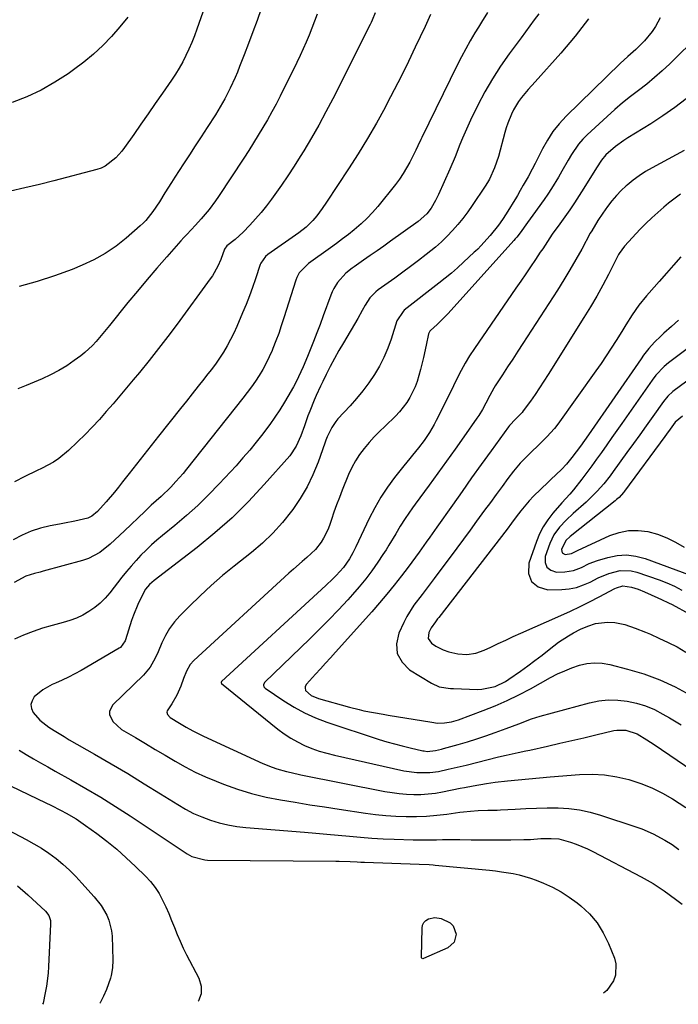
# Model space of a CAD drawing. Units: inches. Extents: x 1846801 to 1852104, y 410597 to 415960.
# Drawn here: x 1847251 to 1847491, y 410605 to 410964 of the extents above; entities that cross this region are included whole.
import ezdxf

# ---------------------------------------------------------------- set-up
doc = ezdxf.new("R2010")
doc.units = ezdxf.units.IN
doc.header["$MEASUREMENT"] = 0
doc.layers.add('7', color=7, linetype='Continuous')
doc.layers.add('8', color=7, linetype='Continuous')

msp = doc.modelspace()

# ---------------------------------------------------------------- linework, layer by layer
at = {"layer": '7', "color": 18}
for points in [[(1847323.08, 410983.11, 1888), (1847315.28, 410960.95, 1888), (1847314.38, 410958.51, 1888), (1847313.42, 410956.09, 1888), (1847312.39, 410953.7, 1888), (1847311.31, 410951.33, 1888), (1847310.13, 410949.02, 1888), (1847308.88, 410946.74, 1888), (1847307.52, 410944.53, 1888), (1847306.08, 410942.36, 1888), (1847302.73, 410937.55, 1888), (1847300.11, 410933.79, 1888), (1847297.49, 410930.03, 1888), (1847294.86, 410926.28, 1888), (1847292.24, 410922.53, 1888), (1847288.91, 410917.78, 1888), (1847287.9, 410916.44, 1888), (1847285.68, 410913.94, 1888), (1847281.77, 410910.9, 1888), (1847280.28, 410910.22, 1888), (1847278.71, 410909.69, 1888), (1847263.05, 410905.54, 1888), (1847257.77, 410904.21, 1888), (1847252.49, 410902.95, 1888), (1847247.17, 410901.8, 1888)], [(1847338.83, 410968.32, 1886), (1847337.3, 410964.12, 1886), (1847335.76, 410959.92, 1886), (1847334.18, 410955.74, 1886), (1847332.57, 410951.57, 1886), (1847330.9, 410947.27, 1886), (1847330.09, 410945.27, 1886), (1847329.25, 410943.27, 1886), (1847327.43, 410939.34, 1886), (1847325.51, 410935.46, 1886), (1847323.84, 410932.56, 1886), (1847322.07, 410929.71, 1886), (1847319.01, 410924.98, 1886), (1847316.87, 410921.68, 1886), (1847314.72, 410918.37, 1886), (1847312.57, 410915.07, 1886), (1847310.42, 410911.78, 1886), (1847307.22, 410906.87, 1886), (1847306, 410904.99, 1886), (1847303.62, 410901.2, 1886), (1847301.58, 410897.86, 1886), (1847299.25, 410894.36, 1886), (1847296.6, 410891.1, 1886), (1847295.61, 410890.11, 1886), (1847294.59, 410889.15, 1886), (1847289.49, 410884.65, 1886), (1847285.75, 410881.68, 1886), (1847281.85, 410878.99, 1886), (1847277.69, 410876.71, 1886), (1847273.37, 410874.7, 1886), (1847269.68, 410873.22, 1886), (1847263.32, 410870.86, 1886), (1847256.89, 410868.75, 1886), (1847250.36, 410866.99, 1886)], [(1847421.4, 410967.08, 1878), (1847419.24, 410963.49, 1878), (1847418.15, 410961.7, 1878), (1847416.84, 410959.57, 1878), (1847415.13, 410956.69, 1878), (1847413.48, 410953.79, 1878), (1847411.91, 410950.84, 1878), (1847410.39, 410947.85, 1878), (1847397.42, 410921.43, 1878), (1847397.05, 410920.66, 1878), (1847396, 410918.33, 1878), (1847395.3, 410916.77, 1878), (1847393.1, 410912.4, 1878), (1847390.66, 410908.18, 1878), (1847389.27, 410906.18, 1878), (1847387.8, 410904.24, 1878), (1847381.35, 410896.21, 1878), (1847379.45, 410893.99, 1878), (1847377.45, 410891.86, 1878), (1847375.33, 410889.85, 1878), (1847372.76, 410887.65, 1878), (1847370.65, 410885.97, 1878), (1847368.51, 410884.31, 1878), (1847366.34, 410882.71, 1878), (1847364.15, 410881.13, 1878), (1847356.03, 410875.4, 1878), (1847352.66, 410871.92, 1878), (1847351.77, 410870.21, 1878), (1847351.42, 410869.3, 1878), (1847347.06, 410855.46, 1878), (1847346.14, 410852.64, 1878), (1847345.17, 410849.85, 1878), (1847344.13, 410847.07, 1878), (1847343.05, 410844.31, 1878), (1847342.75, 410843.57, 1878), (1847341.73, 410841.23, 1878), (1847340.62, 410838.93, 1878), (1847339.39, 410836.69, 1878), (1847338.07, 410834.5, 1878), (1847336.66, 410832.36, 1878), (1847335.21, 410830.26, 1878), (1847333.69, 410828.2, 1878), (1847332.12, 410826.17, 1878), (1847311.51, 410800.27, 1878), (1847310.24, 410798.72, 1878), (1847307.63, 410795.69, 1878), (1847305.77, 410793.66, 1878), (1847302.29, 410790.26, 1878), (1847298.63, 410787.06, 1878), (1847297.44, 410785.96, 1878), (1847296.26, 410784.84, 1878), (1847288.86, 410777.71, 1878), (1847285.35, 410774.43, 1878), (1847283.56, 410772.82, 1878), (1847279.86, 410769.82, 1878), (1847275.72, 410767.62, 1878), (1847273.48, 410766.84, 1878), (1847259.17, 410762.95, 1878), (1847258.1, 410762.67, 1878), (1847255.95, 410762.11, 1878), (1847252.78, 410761.16, 1878), (1847248.6, 410758.81, 1878)], [(1847440.15, 410966.55, 1876), (1847438.54, 410964.34, 1876), (1847436.94, 410962.13, 1876), (1847435.32, 410959.92, 1876), (1847433.7, 410957.73, 1876), (1847429.41, 410951.94, 1876), (1847426.26, 410947.44, 1876), (1847423.27, 410942.84, 1876), (1847420.54, 410938.09, 1876), (1847417.97, 410933.23, 1876), (1847415.26, 410927.74, 1876), (1847414.21, 410925.54, 1876), (1847412.27, 410921.08, 1876), (1847411.37, 410918.81, 1876), (1847409.59, 410914.27, 1876), (1847407.67, 410909.79, 1876), (1847403.55, 410900.53, 1876), (1847402.47, 410898.33, 1876), (1847400.86, 410895.59, 1876), (1847399.33, 410893.54, 1876), (1847396.14, 410890.69, 1876), (1847386.06, 410883.5, 1876), (1847383.6, 410881.75, 1876), (1847381.12, 410880, 1876), (1847378.65, 410878.26, 1876), (1847376.16, 410876.53, 1876), (1847372.76, 410874.18, 1876), (1847371.98, 410873.62, 1876), (1847369.69, 410871.88, 1876), (1847366.66, 410868.48, 1876), (1847365.28, 410866.2, 1876), (1847364.71, 410865, 1876), (1847364.2, 410863.76, 1876), (1847361.44, 410856.22, 1876), (1847360.27, 410853.1, 1876), (1847359.09, 410849.99, 1876), (1847357.88, 410846.89, 1876), (1847356.66, 410843.8, 1876), (1847355.7, 410841.41, 1876), (1847354.11, 410837.64, 1876), (1847353.28, 410835.78, 1876), (1847351.52, 410832.09, 1876), (1847350.59, 410830.28, 1876), (1847348.56, 410826.73, 1876), (1847347.32, 410824.69, 1876), (1847345.6, 410821.95, 1876), (1847343.82, 410819.25, 1876), (1847341.95, 410816.61, 1876), (1847340.03, 410814, 1876), (1847339.36, 410813.12, 1876), (1847337.01, 410810.14, 1876), (1847334.61, 410807.2, 1876), (1847332.13, 410804.33, 1876), (1847329.59, 410801.51, 1876), (1847323.45, 410794.88, 1876), (1847319.58, 410790.88, 1876), (1847315.6, 410786.99, 1876), (1847311.46, 410783.28, 1876), (1847307.21, 410779.69, 1876), (1847302.68, 410776.03, 1876), (1847300.65, 410774.31, 1876), (1847298.66, 410772.55, 1876), (1847296.74, 410770.71, 1876), (1847294.86, 410768.82, 1876), (1847293.06, 410766.86, 1876), (1847291.29, 410764.87, 1876), (1847289.58, 410762.83, 1876), (1847287.91, 410760.76, 1876), (1847283.49, 410755.11, 1876), (1847281.79, 410753.16, 1876), (1847279.98, 410751.34, 1876), (1847277.98, 410749.73, 1876), (1847275.87, 410748.25, 1876), (1847273.61, 410746.98, 1876), (1847271.29, 410745.86, 1876), (1847268.88, 410744.96, 1876), (1847266.41, 410744.2, 1876), (1847262.47, 410743.19, 1876), (1847258.92, 410742.17, 1876), (1847255.43, 410741.01, 1876), (1847252.01, 410739.65, 1876), (1847248.64, 410738.16, 1876)], [(1847380.44, 410966.85, 1882), (1847379.36, 410964.28, 1882), (1847378.96, 410963.44, 1882), (1847378.55, 410962.6, 1882), (1847364.93, 410935.53, 1882), (1847362.42, 410930.71, 1882), (1847359.84, 410925.94, 1882), (1847357.15, 410921.23, 1882), (1847354.37, 410916.57, 1882), (1847353.04, 410914.4, 1882), (1847350.83, 410910.88, 1882), (1847348.56, 410907.4, 1882), (1847346.22, 410903.96, 1882), (1847343.82, 410900.56, 1882), (1847342.59, 410898.85, 1882), (1847340.72, 410896.38, 1882), (1847338.78, 410893.96, 1882), (1847336.74, 410891.63, 1882), (1847334.63, 410889.36, 1882), (1847332.17, 410886.82, 1882), (1847329.22, 410884.11, 1882), (1847326.21, 410881.76, 1882), (1847325.43, 410880.65, 1882), (1847324.09, 410876.85, 1882), (1847322.97, 410874.37, 1882), (1847320.95, 410870.84, 1882), (1847320.18, 410869.72, 1882), (1847308.07, 410853.16, 1882), (1847304.73, 410848.69, 1882), (1847301.33, 410844.27, 1882), (1847297.85, 410839.91, 1882), (1847294.31, 410835.6, 1882), (1847292.04, 410832.88, 1882), (1847289.59, 410829.97, 1882), (1847287.13, 410827.06, 1882), (1847284.66, 410824.15, 1882), (1847282.19, 410821.26, 1882), (1847279.67, 410818.4, 1882), (1847277.09, 410815.6, 1882), (1847274.43, 410812.88, 1882), (1847271.72, 410810.21, 1882), (1847268.4, 410807.06, 1882), (1847264.82, 410804.1, 1882), (1847262.87, 410802.85, 1882), (1847258.76, 410800.64, 1882), (1847256.67, 410799.59, 1882), (1847252.47, 410797.52, 1882), (1847248.67, 410795.67, 1882)], [(1847359.21, 410966.37, 1884), (1847358.26, 410963.82, 1884), (1847357.28, 410961.29, 1884), (1847356.28, 410958.76, 1884), (1847355.23, 410956.24, 1884), (1847354.15, 410953.75, 1884), (1847353.01, 410951.28, 1884), (1847351.83, 410948.83, 1884), (1847345.71, 410936.51, 1884), (1847344.22, 410933.59, 1884), (1847342.69, 410930.7, 1884), (1847341.08, 410927.83, 1884), (1847339.44, 410925, 1884), (1847337.74, 410922.19, 1884), (1847336.02, 410919.4, 1884), (1847334.26, 410916.63, 1884), (1847332.47, 410913.88, 1884), (1847323.22, 410899.86, 1884), (1847322.1, 410898.22, 1884), (1847319.72, 410895.04, 1884), (1847316.89, 410891.67, 1884), (1847314.8, 410889.36, 1884), (1847311.58, 410885.96, 1884), (1847310.52, 410884.82, 1884), (1847309.48, 410883.66, 1884), (1847304.26, 410877.8, 1884), (1847300.65, 410873.68, 1884), (1847297.08, 410869.52, 1884), (1847293.57, 410865.31, 1884), (1847290.1, 410861.07, 1884), (1847283.41, 410852.73, 1884), (1847282.2, 410851.24, 1884), (1847280.97, 410849.76, 1884), (1847278.49, 410846.84, 1884), (1847277.19, 410845.43, 1884), (1847274.39, 410842.84, 1884), (1847272.89, 410841.65, 1884), (1847270.52, 410839.9, 1884), (1847267.74, 410837.99, 1884), (1847264.87, 410836.23, 1884), (1847261.88, 410834.68, 1884), (1847258.81, 410833.28, 1884), (1847252.9, 410830.83, 1884), (1847249.87, 410829.54, 1884)], [(1847458.36, 410964.75, 1874), (1847453.47, 410958.34, 1874), (1847448.25, 410952.16, 1874), (1847438.81, 410941.74, 1874), (1847436.34, 410938.95, 1874), (1847433.85, 410935.94, 1874), (1847432.79, 410934.52, 1874), (1847430.96, 410931.52, 1874), (1847430.18, 410929.93, 1874), (1847428.88, 410926.64, 1874), (1847428.33, 410924.96, 1874), (1847427.83, 410923.26, 1874), (1847425.48, 410914.5, 1874), (1847424.07, 410910.25, 1874), (1847422.17, 410906.2, 1874), (1847421.42, 410904.92, 1874), (1847420.63, 410903.66, 1874), (1847415.88, 410896.58, 1874), (1847414.21, 410894.19, 1874), (1847412.46, 410891.85, 1874), (1847410.62, 410889.6, 1874), (1847408.71, 410887.39, 1874), (1847406.7, 410885.29, 1874), (1847404.62, 410883.25, 1874), (1847402.44, 410881.33, 1874), (1847399.11, 410878.65, 1874), (1847396.25, 410876.47, 1874), (1847393.38, 410874.3, 1874), (1847390.48, 410872.17, 1874), (1847387.57, 410870.05, 1874), (1847381.49, 410865.69, 1874), (1847380.66, 410865.04, 1874), (1847378.46, 410862.81, 1874), (1847376.72, 410860.19, 1874), (1847375.66, 410858.15, 1874), (1847374.04, 410855.22, 1874), (1847368.84, 410846.44, 1874), (1847367.18, 410843.58, 1874), (1847365.57, 410840.69, 1874), (1847364.03, 410837.78, 1874), (1847362.52, 410834.83, 1874), (1847361.25, 410832.29, 1874), (1847360.43, 410830.59, 1874), (1847358.88, 410827.17, 1874), (1847358.15, 410825.43, 1874), (1847356.55, 410821.45, 1874), (1847355.87, 410819.67, 1874), (1847354.58, 410816.07, 1874), (1847353.3, 410812.48, 1874), (1847351.59, 410808.61, 1874), (1847349.21, 410805.15, 1874), (1847339.92, 410794.59, 1874), (1847334.17, 410788.43, 1874), (1847328.2, 410782.51, 1874), (1847321.89, 410776.95, 1874), (1847315.36, 410771.63, 1874), (1847299.68, 410759.6, 1874), (1847297.98, 410758.11, 1874), (1847296.51, 410756.4, 1874), (1847294.56, 410752.7, 1874), (1847293.68, 410750.8, 1874), (1847292.12, 410746.92, 1874), (1847291.45, 410744.94, 1874), (1847289.25, 410737.96, 1874), (1847289.08, 410737.49, 1874), (1847287.37, 410735.11, 1874), (1847286.96, 410734.84, 1874), (1847273.02, 410726.77, 1874), (1847270.72, 410725.49, 1874), (1847268.4, 410724.28, 1874), (1847266.03, 410723.14, 1874), (1847263.64, 410722.07, 1874), (1847262.42, 410721.55, 1874), (1847259.02, 410719.69, 1874), (1847255.9, 410717.04, 1874), (1847255.07, 410715.68, 1874), (1847254.65, 410714.28, 1874), (1847254.85, 410712.84, 1874), (1847255.46, 410711.36, 1874), (1847257.87, 410708.59, 1874), (1847261.27, 410705.98, 1874), (1847263.1, 410704.81, 1874), (1847266.8, 410702.55, 1874), (1847268.67, 410701.45, 1874), (1847277.86, 410696.17, 1874), (1847283.95, 410692.63, 1874), (1847290.01, 410689.04, 1874), (1847296.02, 410685.38, 1874), (1847302.01, 410681.67, 1874), (1847308.3, 410677.73, 1874), (1847311.17, 410676.06, 1874), (1847314.11, 410674.54, 1874), (1847317.16, 410673.22, 1874), (1847320.26, 410672.04, 1874), (1847323.44, 410671.09, 1874), (1847326.66, 410670.3, 1874), (1847329.92, 410669.75, 1874), (1847333.22, 410669.36, 1874), (1847354.61, 410667.63, 1874), (1847358.71, 410667.29, 1874), (1847362.81, 410666.94, 1874), (1847366.9, 410666.56, 1874), (1847371, 410666.16, 1874), (1847375.09, 410665.8, 1874), (1847379.19, 410665.49, 1874), (1847383.3, 410665.27, 1874), (1847387.41, 410665.1, 1874), (1847394.36, 410664.88, 1874), (1847396.48, 410664.83, 1874), (1847398.6, 410664.81, 1874), (1847402.84, 410664.89, 1874), (1847404.96, 410664.95, 1874), (1847409.21, 410664.99, 1874), (1847411.33, 410664.98, 1874), (1847415.54, 410664.91, 1874), (1847419.15, 410664.87, 1874), (1847422.77, 410664.85, 1874), (1847426.38, 410664.86, 1874), (1847429.99, 410664.89, 1874), (1847434.71, 410664.95, 1874), (1847437.22, 410665.03, 1874), (1847440.96, 410665.31, 1874), (1847444.71, 410665.41, 1874), (1847447.47, 410665.19, 1874), (1847451.74, 410664.03, 1874), (1847453.84, 410663.3, 1874), (1847457.93, 410661.59, 1874), (1847459.92, 410660.62, 1874), (1847477.64, 410651.37, 1874), (1847479.8, 410650.18, 1874), (1847481.92, 410648.93, 1874), (1847486.02, 410646.19, 1874), (1847490.09, 410643.24, 1874), (1847492.55, 410641.32, 1874)], [(1847484.55, 410965.1, 1872), (1847482.77, 410961.91, 1872), (1847481.57, 410960.07, 1872), (1847478.78, 410956.65, 1872), (1847475.68, 410953.48, 1872), (1847472.75, 410951, 1872), (1847469.91, 410948.43, 1872), (1847450.2, 410929.14, 1872), (1847447.68, 410926.41, 1872), (1847445.35, 410923.53, 1872), (1847443.32, 410920.44, 1872), (1847441.49, 410917.2, 1872), (1847438.84, 410911.92, 1872), (1847437.78, 410909.8, 1872), (1847436.3, 410907.02, 1872), (1847434.47, 410903.98, 1872), (1847433.42, 410902.07, 1872), (1847432.36, 410900.16, 1872), (1847431.99, 410899.54, 1872), (1847428.27, 410893.47, 1872), (1847426.92, 410891.4, 1872), (1847425.5, 410889.38, 1872), (1847422.38, 410885.54, 1872), (1847419.07, 410881.85, 1872), (1847417.87, 410880.64, 1872), (1847417.05, 410879.85, 1872), (1847416.64, 410879.46, 1872), (1847412.74, 410875.82, 1872), (1847410.55, 410873.83, 1872), (1847408.31, 410871.87, 1872), (1847406.03, 410869.98, 1872), (1847403.71, 410868.12, 1872), (1847391.05, 410858.27, 1872), (1847390.59, 410857.88, 1872), (1847388.34, 410854.38, 1872), (1847386.25, 410847.78, 1872), (1847385.02, 410844.38, 1872), (1847383.62, 410841.07, 1872), (1847381.96, 410837.88, 1872), (1847380.12, 410834.78, 1872), (1847378.08, 410831.79, 1872), (1847375.94, 410828.88, 1872), (1847373.65, 410826.08, 1872), (1847371.27, 410823.36, 1872), (1847366.84, 410818.57, 1872), (1847366.02, 410817.6, 1872), (1847364.58, 410815.51, 1872), (1847362.91, 410812.07, 1872), (1847362.43, 410810.89, 1872), (1847361.98, 410809.69, 1872), (1847359.55, 410802.75, 1872), (1847357.7, 410798.19, 1872), (1847355.59, 410793.76, 1872), (1847353.08, 410789.55, 1872), (1847350.31, 410785.48, 1872), (1847349.89, 410784.91, 1872), (1847346.55, 410780.81, 1872), (1847343.03, 410776.9, 1872), (1847339.21, 410773.27, 1872), (1847335.2, 410769.83, 1872), (1847328.91, 410764.85, 1872), (1847324.67, 410761.37, 1872), (1847320.52, 410757.78, 1872), (1847316.49, 410754.04, 1872), (1847312.56, 410750.21, 1872), (1847309.08, 410746.69, 1872), (1847307.1, 410744.44, 1872), (1847305.31, 410742.07, 1872), (1847303.81, 410739.5, 1872), (1847302.49, 410736.81, 1872), (1847301.14, 410733.57, 1872), (1847300.08, 410731.26, 1872), (1847298.17, 410727.96, 1872), (1847295.74, 410725.06, 1872), (1847284.54, 410714.16, 1872), (1847283.36, 410711.9, 1872), (1847283.4, 410710.67, 1872), (1847284.55, 410708.13, 1872), (1847287.75, 410705.17, 1872), (1847292.85, 410702.19, 1872), (1847296.47, 410700.06, 1872), (1847300.09, 410697.92, 1872), (1847303.7, 410695.77, 1872), (1847307.31, 410693.62, 1872), (1847310.96, 410691.55, 1872), (1847314.67, 410689.61, 1872), (1847318.48, 410687.86, 1872), (1847322.34, 410686.24, 1872), (1847325.04, 410685.19, 1872), (1847330.14, 410683.38, 1872), (1847335.3, 410681.78, 1872), (1847340.55, 410680.51, 1872), (1847345.85, 410679.45, 1872), (1847351.21, 410678.57, 1872), (1847356.56, 410677.71, 1872), (1847361.92, 410676.88, 1872), (1847367.29, 410676.07, 1872), (1847376.85, 410674.65, 1872), (1847380.56, 410674.17, 1872), (1847384.27, 410673.79, 1872), (1847388, 410673.55, 1872), (1847391.74, 410673.4, 1872), (1847395.5, 410673.41, 1872), (1847399.21, 410673.53, 1872), (1847402.91, 410673.84, 1872), (1847406.61, 410674.26, 1872), (1847411.39, 410674.92, 1872), (1847412.69, 410675.09, 1872), (1847415.29, 410675.37, 1872), (1847418.05, 410675.58, 1872), (1847421.54, 410675.65, 1872), (1847425.04, 410675.71, 1872), (1847426.21, 410675.77, 1872), (1847431.6, 410676.11, 1872), (1847435.47, 410676.31, 1872), (1847439.33, 410676.45, 1872), (1847443.2, 410676.52, 1872), (1847447.27, 410676.52, 1872), (1847451.22, 410676.29, 1872), (1847455.12, 410675.83, 1872), (1847458.96, 410675, 1872), (1847462.76, 410673.92, 1872), (1847475.67, 410669.61, 1872), (1847477.81, 410668.83, 1872), (1847482, 410667.02, 1872), (1847486.24, 410664.78, 1872), (1847488.88, 410663.19, 1872), (1847491.37, 410661.37, 1872)], [(1847494.04, 410935.53, 1868), (1847489.86, 410932.29, 1868), (1847485.52, 410929.25, 1868), (1847481.07, 410926.36, 1868), (1847472.76, 410921.25, 1868), (1847471.21, 410920.25, 1868), (1847468.24, 410918.09, 1868), (1847464.67, 410915.08, 1868), (1847463.07, 410913.13, 1868), (1847461.25, 410910.26, 1868), (1847456.66, 410902.84, 1868), (1847454.98, 410900.19, 1868), (1847453.27, 410897.56, 1868), (1847451.49, 410894.98, 1868), (1847449.68, 410892.42, 1868), (1847447.84, 410889.89, 1868), (1847445.12, 410886.02, 1868), (1847443.37, 410883.4, 1868), (1847441.61, 410880.77, 1868), (1847440.73, 410879.46, 1868), (1847438.96, 410876.82, 1868), (1847437.19, 410874.2, 1868), (1847435.41, 410871.58, 1868), (1847433.63, 410868.96, 1868), (1847431.84, 410866.35, 1868), (1847416.65, 410844.3, 1868), (1847414.94, 410841.68, 1868), (1847413.31, 410839.01, 1868), (1847411.82, 410836.27, 1868), (1847410.41, 410833.48, 1868), (1847409.05, 410830.65, 1868), (1847407.68, 410827.83, 1868), (1847406.28, 410825.03, 1868), (1847404.87, 410822.23, 1868), (1847402.75, 410818.05, 1868), (1847401.94, 410816.54, 1868), (1847400.21, 410813.6, 1868), (1847398.29, 410810.75, 1868), (1847396.26, 410808.04, 1868), (1847394.11, 410805.41, 1868), (1847393.03, 410804.1, 1868), (1847390.91, 410801.45, 1868), (1847387.52, 410797.18, 1868), (1847384.91, 410793.64, 1868), (1847382.46, 410789.99, 1868), (1847380.27, 410786.18, 1868), (1847378.26, 410782.26, 1868), (1847373.36, 410771.87, 1868), (1847372.24, 410769.63, 1868), (1847371.01, 410767.45, 1868), (1847368.85, 410764.39, 1868), (1847366.15, 410761.46, 1868), (1847364.93, 410760.21, 1868), (1847362.4, 410757.79, 1868), (1847324.3, 410722.69, 1868), (1847324.24, 410722.62, 1868), (1847324.17, 410722.44, 1868), (1847324.21, 410722.14, 1868), (1847324.27, 410722.06, 1868), (1847324.34, 410721.98, 1868), (1847344.91, 410705.33, 1868), (1847347.21, 410703.62, 1868), (1847349.58, 410702.03, 1868), (1847352.08, 410700.63, 1868), (1847354.65, 410699.36, 1868), (1847357.31, 410698.27, 1868), (1847360.01, 410697.28, 1868), (1847362.76, 410696.46, 1868), (1847365.54, 410695.75, 1868), (1847390.95, 410690.09, 1868), (1847395.64, 410689.4, 1868), (1847400.39, 410689.41, 1868), (1847403.52, 410689.88, 1868), (1847407.05, 410690.62, 1868), (1847409.26, 410691.12, 1868), (1847413.65, 410692.18, 1868), (1847425.47, 410695.15, 1868), (1847428.32, 410695.83, 1868), (1847432.61, 410696.75, 1868), (1847435.48, 410697.36, 1868), (1847436.91, 410697.67, 1868), (1847443.42, 410699.13, 1868), (1847447.82, 410700.12, 1868), (1847452.22, 410701.12, 1868), (1847456.61, 410702.15, 1868), (1847460.99, 410703.18, 1868), (1847467.59, 410704.75, 1868), (1847468.68, 410704.95, 1868), (1847471.98, 410704.97, 1868), (1847476.11, 410703.54, 1868), (1847479.65, 410701.39, 1868), (1847480.99, 410700.53, 1868), (1847482.31, 410699.65, 1868), (1847499.11, 410688.24, 1868)], [(1847493.26, 410916.59, 1866), (1847481.55, 410910.31, 1866), (1847479.16, 410908.92, 1866), (1847476.83, 410907.43, 1866), (1847474.62, 410905.77, 1866), (1847472.48, 410904.01, 1866), (1847472.16, 410903.73, 1866), (1847470.3, 410901.97, 1866), (1847468.52, 410900.15, 1866), (1847466.87, 410898.2, 1866), (1847465.29, 410896.19, 1866), (1847463.55, 410893.8, 1866), (1847461.73, 410891.1, 1866), (1847459.53, 410887.35, 1866), (1847459.01, 410886.4, 1866), (1847455.89, 410880.64, 1866), (1847453.76, 410876.84, 1866), (1847451.58, 410873.06, 1866), (1847449.32, 410869.34, 1866), (1847446.99, 410865.65, 1866), (1847434.4, 410846.16, 1866), (1847432.54, 410843.29, 1866), (1847430.68, 410840.42, 1866), (1847428.8, 410837.56, 1866), (1847426.92, 410834.7, 1866), (1847424.3, 410830.73, 1866), (1847423.75, 410829.85, 1866), (1847422.26, 410827.1, 1866), (1847420.85, 410824.3, 1866), (1847419.58, 410821.98, 1866), (1847418.29, 410819.89, 1866), (1847417.6, 410818.87, 1866), (1847412.78, 410812.03, 1866), (1847409.65, 410807.61, 1866), (1847406.5, 410803.2, 1866), (1847403.33, 410798.81, 1866), (1847400.15, 410794.42, 1866), (1847395.06, 410787.46, 1866), (1847394.11, 410786.15, 1866), (1847391.32, 410782.17, 1866), (1847389.56, 410779.46, 1866), (1847387.91, 410776.68, 1866), (1847385.46, 410772.5, 1866), (1847384.39, 410770.79, 1866), (1847383.28, 410769.1, 1866), (1847381.36, 410766.22, 1866), (1847379.2, 410763.15, 1866), (1847376.96, 410760.15, 1866), (1847374.59, 410757.25, 1866), (1847372.13, 410754.42, 1866), (1847370.42, 410752.54, 1866), (1847367, 410748.86, 1866), (1847363.54, 410745.23, 1866), (1847360, 410741.66, 1866), (1847356.41, 410738.14, 1866), (1847340.06, 410722.41, 1866), (1847339.65, 410721.63, 1866), (1847339.62, 410721.32, 1866), (1847339.78, 410720.75, 1866), (1847339.96, 410720.52, 1866), (1847340.18, 410720.32, 1866), (1847347.01, 410715.69, 1866), (1847350.77, 410713.36, 1866), (1847354.64, 410711.25, 1866), (1847358.67, 410709.47, 1866), (1847362.81, 410707.9, 1866), (1847381.93, 410701.56, 1866), (1847384.71, 410700.69, 1866), (1847387.51, 410699.87, 1866), (1847390.33, 410699.14, 1866), (1847393.17, 410698.46, 1866), (1847397.84, 410697.42, 1866), (1847398.35, 410697.32, 1866), (1847399.4, 410697.19, 1866), (1847402.46, 410697.45, 1866), (1847404.66, 410697.97, 1866), (1847405.39, 410698.17, 1866), (1847410.75, 410699.7, 1866), (1847414.15, 410700.7, 1866), (1847417.53, 410701.75, 1866), (1847420.89, 410702.87, 1866), (1847424.23, 410704.03, 1866), (1847428.3, 410705.49, 1866), (1847432.93, 410707.26, 1866), (1847437.53, 410709.07, 1866), (1847440.68, 410710.04, 1866), (1847458.74, 410714.9, 1866), (1847462.15, 410715.58, 1866), (1847465.58, 410715.97, 1866), (1847469.03, 410715.92, 1866), (1847472.49, 410715.57, 1866), (1847475.9, 410714.81, 1866), (1847479.22, 410713.8, 1866), (1847482.41, 410712.43, 1866), (1847485.5, 410710.82, 1866), (1847487.92, 410709.39, 1866), (1847492.14, 410706.84, 1866)], [(1847491.93, 410900.69, 1864), (1847488.98, 410898.55, 1864), (1847487.56, 410897.4, 1864), (1847485.84, 410895.95, 1864), (1847483.62, 410894.01, 1864), (1847481.44, 410892.02, 1864), (1847479.33, 410889.97, 1864), (1847477.27, 410887.86, 1864), (1847471.44, 410881.73, 1864), (1847469.58, 410879.01, 1864), (1847469.36, 410878.59, 1864), (1847465.65, 410871.38, 1864), (1847463.53, 410867.39, 1864), (1847461.34, 410863.43, 1864), (1847459.06, 410859.52, 1864), (1847456.7, 410855.66, 1864), (1847443.66, 410834.81, 1864), (1847442.09, 410832.35, 1864), (1847440.48, 410829.92, 1864), (1847438.82, 410827.51, 1864), (1847437.13, 410825.13, 1864), (1847434.5, 410821.51, 1864), (1847434.08, 410820.97, 1864), (1847431.25, 410818.07, 1864), (1847429.93, 410816.69, 1864), (1847429.53, 410816.19, 1864), (1847429.15, 410815.69, 1864), (1847422.75, 410806.9, 1864), (1847419.2, 410801.98, 1864), (1847415.65, 410797.05, 1864), (1847412.14, 410792.1, 1864), (1847408.64, 410787.15, 1864), (1847402.93, 410779.01, 1864), (1847400.36, 410775.36, 1864), (1847399.08, 410773.53, 1864), (1847396.5, 410769.89, 1864), (1847395.19, 410768.08, 1864), (1847392.51, 410764.51, 1864), (1847390.04, 410761.28, 1864), (1847387.4, 410757.93, 1864), (1847384.72, 410754.62, 1864), (1847381.96, 410751.37, 1864), (1847379.15, 410748.16, 1864), (1847365.9, 410733.4, 1864), (1847364.08, 410731.39, 1864), (1847362.26, 410729.38, 1864), (1847360.42, 410727.37, 1864), (1847358.58, 410725.38, 1864), (1847355.3, 410721.76, 1864), (1847354.9, 410720.84, 1864), (1847354.81, 410720.33, 1864), (1847354.97, 410719.4, 1864), (1847357.1, 410717.62, 1864), (1847359.73, 410716.49, 1864), (1847371.05, 410713.31, 1864), (1847374.52, 410712.42, 1864), (1847376.28, 410712.04, 1864), (1847379.8, 410711.37, 1864), (1847383.34, 410710.75, 1864), (1847385.11, 410710.45, 1864), (1847401.09, 410707.8, 1864), (1847403.16, 410707.49, 1864), (1847405.78, 410707.64, 1864), (1847408.36, 410708.01, 1864), (1847410.86, 410708.74, 1864), (1847419.87, 410712.1, 1864), (1847424.29, 410713.86, 1864), (1847428.65, 410715.75, 1864), (1847432.93, 410717.84, 1864), (1847437.14, 410720.05, 1864), (1847444.49, 410724.14, 1864), (1847447.05, 410725.45, 1864), (1847449.65, 410726.65, 1864), (1847452.32, 410727.69, 1864), (1847455.04, 410728.61, 1864), (1847457.8, 410729.21, 1864), (1847460.57, 410729.5, 1864), (1847463.35, 410729.34, 1864), (1847466.13, 410728.87, 1864), (1847472.62, 410727.23, 1864), (1847478.56, 410725.44, 1864), (1847484.35, 410723.33, 1864), (1847489.95, 410720.72, 1864), (1847495.4, 410717.78, 1864)], [(1847492.07, 410877.74, 1862), (1847489.45, 410874.77, 1862), (1847486.82, 410871.8, 1862), (1847484.19, 410868.84, 1862), (1847480.5, 410864.67, 1862), (1847479.54, 410863.58, 1862), (1847476.78, 410860.19, 1862), (1847474.25, 410856.66, 1862), (1847471.98, 410853.01, 1862), (1847470.47, 410850.57, 1862), (1847468.45, 410847.29, 1862), (1847466.66, 410844.44, 1862), (1847464.82, 410841.63, 1862), (1847462.93, 410838.85, 1862), (1847461, 410836.1, 1862), (1847447.11, 410816.73, 1862), (1847445.87, 410815.1, 1862), (1847443.18, 410812.03, 1862), (1847440.12, 410809.06, 1862), (1847437.38, 410806.45, 1862), (1847434.68, 410803.81, 1862), (1847433.39, 410802.44, 1862), (1847431, 410799.53, 1862), (1847428.94, 410796.8, 1862), (1847426.78, 410793.92, 1862), (1847424.63, 410791.03, 1862), (1847422.5, 410788.13, 1862), (1847420.38, 410785.22, 1862), (1847417.47, 410781.21, 1862), (1847415.09, 410777.94, 1862), (1847412.68, 410774.68, 1862), (1847410.27, 410771.42, 1862), (1847402.01, 410760.34, 1862), (1847400.53, 410758.38, 1862), (1847397.53, 410754.49, 1862), (1847394.55, 410750.61, 1862), (1847391.98, 410746.47, 1862), (1847390.87, 410744.29, 1862), (1847389.03, 410740.33, 1862), (1847388.25, 410736.47, 1862), (1847388.49, 410732.91, 1862), (1847390.24, 410729.81, 1862), (1847393, 410727.01, 1862), (1847400.99, 410722.04, 1862), (1847403.84, 410720.79, 1862), (1847407.98, 410720.16, 1862), (1847409.03, 410720.1, 1862), (1847417.84, 410719.83, 1862), (1847419.4, 410719.87, 1862), (1847424.23, 410720.89, 1862), (1847428.04, 410722.72, 1862), (1847429.23, 410723.49, 1862), (1847433.5, 410726.51, 1862), (1847436.15, 410728.42, 1862), (1847438.78, 410730.36, 1862), (1847441.37, 410732.34, 1862), (1847443.95, 410734.36, 1862), (1847445.66, 410735.72, 1862), (1847447.39, 410737.02, 1862), (1847451.01, 410739.39, 1862), (1847452.9, 410740.45, 1862), (1847455.45, 410741.76, 1862), (1847458.16, 410742.95, 1862), (1847460.96, 410743.9, 1862), (1847465.31, 410744.38, 1862), (1847467.97, 410744.2, 1862), (1847471.62, 410743.5, 1862), (1847475.45, 410742.21, 1862), (1847479.12, 410740.74, 1862), (1847480.94, 410739.96, 1862), (1847484.09, 410738.57, 1862), (1847487.43, 410736.99, 1862), (1847490.71, 410735.31, 1862), (1847493.91, 410733.46, 1862)], [(1847503.59, 410851.12, 1858), (1847487.63, 410839.12, 1858), (1847485.94, 410837.73, 1858), (1847482.95, 410834.53, 1858), (1847481.63, 410832.78, 1858), (1847470.57, 410816.96, 1858), (1847468.75, 410814.36, 1858), (1847466.92, 410811.76, 1858), (1847465.09, 410809.17, 1858), (1847463.07, 410806.31, 1858), (1847461.32, 410803.86, 1858), (1847459.55, 410801.43, 1858), (1847457.74, 410799.02, 1858), (1847455.92, 410796.63, 1858), (1847452.89, 410792.73, 1858), (1847451.48, 410791.1, 1858), (1847448.55, 410787.93, 1858), (1847445.3, 410784.13, 1858), (1847443.48, 410781.74, 1858), (1847441.84, 410779.24, 1858), (1847440.49, 410776.57, 1858), (1847439.32, 410773.79, 1858), (1847436.51, 410765.89, 1858), (1847436.48, 410762.17, 1858), (1847437.47, 410759.19, 1858), (1847439.99, 410757.32, 1858), (1847443.54, 410756.19, 1858), (1847448.65, 410756.32, 1858), (1847451.33, 410756.58, 1858), (1847453.95, 410757.08, 1858), (1847456.48, 410757.94, 1858), (1847458.94, 410759.03, 1858), (1847461.91, 410760.54, 1858), (1847465.83, 410762.15, 1858), (1847469.89, 410763.21, 1858), (1847473.94, 410763.12, 1858), (1847475.96, 410762.63, 1858), (1847484.12, 410759.83, 1858), (1847486.96, 410758.75, 1858), (1847489.73, 410757.49, 1858), (1847492.44, 410756.1, 1858)], [(1847494.22, 410832.4, 1856), (1847489.19, 410828.63, 1856), (1847487.32, 410826.94, 1856), (1847485.73, 410824.98, 1856), (1847481.8, 410819.42, 1856), (1847479.46, 410816.13, 1856), (1847477.12, 410812.84, 1856), (1847474.77, 410809.56, 1856), (1847472.41, 410806.28, 1856), (1847467.41, 410799.35, 1856), (1847466.3, 410797.85, 1856), (1847463.96, 410794.94, 1856), (1847461.47, 410792.15, 1856), (1847458.83, 410789.52, 1856), (1847457.46, 410788.25, 1856), (1847452.7, 410784.04, 1856), (1847450.14, 410781.63, 1856), (1847447.72, 410779.07, 1856), (1847445.67, 410776.27, 1856), (1847444.2, 410773.13, 1856), (1847442.51, 410768.39, 1856), (1847442.49, 410766.19, 1856), (1847443.08, 410764.43, 1856), (1847444.57, 410763.33, 1856), (1847446.67, 410762.66, 1856), (1847449.7, 410762.74, 1856), (1847452.82, 410763.19, 1856), (1847455.74, 410764.36, 1856), (1847458.63, 410765.76, 1856), (1847461.65, 410766.85, 1856), (1847465.44, 410768.02, 1856), (1847468.87, 410768.71, 1856), (1847472.28, 410768.95, 1856), (1847475.67, 410768.52, 1856), (1847479.06, 410767.64, 1856), (1847495.9, 410761.4, 1856)], [(1847492.74, 410819.6, 1854), (1847490.04, 410817.44, 1854), (1847488.13, 410814.8, 1854), (1847486.85, 410813.04, 1854), (1847486.21, 410812.17, 1854), (1847471.56, 410792.26, 1854), (1847471.19, 410791.77, 1854), (1847469.51, 410789.94, 1854), (1847468.59, 410789.11, 1854), (1847468.11, 410788.71, 1854), (1847451.69, 410775.62, 1854), (1847450.12, 410774.17, 1854), (1847448.52, 410770.9, 1854), (1847448.69, 410769.68, 1854), (1847449.8, 410769.13, 1854), (1847452.14, 410769.46, 1854), (1847453.9, 410770.34, 1854), (1847454.35, 410770.55, 1854), (1847466.2, 410776.01, 1854), (1847469.57, 410777.17, 1854), (1847473, 410777.87, 1854), (1847476.49, 410777.89, 1854), (1847480.03, 410777.45, 1854), (1847483.53, 410776.45, 1854), (1847486.92, 410775.2, 1854), (1847490.16, 410773.57, 1854), (1847493.28, 410771.71, 1854)], [(1847250.37, 410697.56, 1876), (1847252.95, 410695.98, 1876), (1847255.58, 410694.47, 1876), (1847258.22, 410692.97, 1876), (1847260.87, 410691.48, 1876), (1847263.52, 410689.99, 1876), (1847269.27, 410686.78, 1876), (1847274.76, 410683.63, 1876), (1847280.2, 410680.39, 1876), (1847285.56, 410677.04, 1876), (1847290.87, 410673.6, 1876), (1847311.7, 410659.76, 1876), (1847313.43, 410658.78, 1876), (1847318.21, 410657.53, 1876), (1847319.21, 410657.48, 1876), (1847366.01, 410657.04, 1876), (1847367.32, 410657.02, 1876), (1847371.26, 410656.91, 1876), (1847373.89, 410656.8, 1876), (1847375.2, 410656.75, 1876), (1847376.52, 410656.7, 1876), (1847396.49, 410655.99, 1876), (1847400.13, 410655.83, 1876), (1847401.58, 410655.72, 1876), (1847402.3, 410655.66, 1876), (1847422.16, 410653.73, 1876), (1847424.34, 410653.49, 1876), (1847426.52, 410653.23, 1876), (1847430.85, 410652.56, 1876), (1847432.99, 410652.11, 1876), (1847437.18, 410650.91, 1876), (1847439.23, 410650.15, 1876), (1847441.88, 410649.07, 1876), (1847445.16, 410647.57, 1876), (1847448.33, 410645.88, 1876), (1847451.34, 410643.93, 1876), (1847454.25, 410641.8, 1876), (1847455.5, 410640.8, 1876), (1847458.66, 410637.82, 1876), (1847461.47, 410634.57, 1876), (1847463.74, 410630.93, 1876), (1847465.65, 410627.03, 1876), (1847467.79, 410621.6, 1876), (1847468.32, 410619.53, 1876), (1847468.16, 410615.42, 1876), (1847467.48, 410613.4, 1876), (1847465, 410609.86, 1876), (1847463.8, 410608.84, 1876)], [(1847234.42, 410690.67, 1878), (1847260.11, 410678.44, 1878), (1847261.99, 410677.53, 1878), (1847265.71, 410675.62, 1878), (1847267.54, 410674.63, 1878), (1847271.14, 410672.5, 1878), (1847274.59, 410670.15, 1878), (1847278.72, 410667.14, 1878), (1847282.41, 410664.32, 1878), (1847286.01, 410661.41, 1878), (1847289.49, 410658.34, 1878), (1847292.87, 410655.16, 1878), (1847296.53, 410651.59, 1878), (1847298.36, 410649.6, 1878), (1847300.03, 410647.5, 1878), (1847301.49, 410645.24, 1878), (1847302.78, 410642.87, 1878), (1847303.93, 410640.41, 1878), (1847305.04, 410637.92, 1878), (1847306.08, 410635.41, 1878), (1847307.08, 410632.88, 1878), (1847308.1, 410630.33, 1878), (1847309.17, 410627.82, 1878), (1847310.33, 410625.35, 1878), (1847311.54, 410622.91, 1878), (1847316.01, 410614.29, 1878), (1847316.8, 410611.41, 1878), (1847316.88, 410608.66, 1878), (1847315.88, 410606.09, 1878), (1847315.75, 410605.92, 1878)], [(1847249.77, 410648.09, 1882), (1847253.57, 410644.77, 1882), (1847260.01, 410638.77, 1882), (1847261.17, 410637.23, 1882), (1847261.78, 410635.39, 1882), (1847261.84, 410634.75, 1882), (1847261.85, 410634.1, 1882), (1847261.14, 410618.64, 1882), (1847260.97, 410616.22, 1882), (1847260.36, 410611.42, 1882), (1847259.92, 410609.03, 1882), (1847259.09, 410605.19, 1882), (1847258.95, 410604.8, 1882)], [(1847397.37, 410621.81, 1878), (1847397.32, 410621.95, 1878), (1847397.3, 410622.11, 1878), (1847397.54, 410632.61, 1878), (1847397.77, 410633.71, 1878), (1847398.21, 410634.68, 1878), (1847398.95, 410635.44, 1878), (1847399.9, 410636.06, 1878), (1847402.2, 410636.53, 1878), (1847404.51, 410636.11, 1878), (1847407.82, 410634.5, 1878), (1847408.93, 410633.43, 1878), (1847410, 410630.46, 1878), (1847409.25, 410627.45, 1878), (1847406.92, 410625.41, 1878), (1847398.11, 410621.5, 1878), (1847397.82, 410621.46, 1878), (1847397.55, 410621.57, 1878), (1847397.37, 410621.81, 1878)]]:
    msp.add_polyline3d(points, dxfattribs=at)
at = {"layer": '8', "color": 18}
for points in [[(1847290.07, 410965.36, 1890), (1847287.2, 410961.74, 1890), (1847284.16, 410958.25, 1890), (1847280.9, 410954.95, 1890), (1847277.52, 410951.8, 1890), (1847273.96, 410948.86, 1890), (1847270.26, 410946.06, 1890), (1847268.33, 410944.68, 1890), (1847263.46, 410941.53, 1890), (1847258.44, 410938.68, 1890), (1847253.19, 410936.28, 1890), (1847247.79, 410934.18, 1890)], [(1847400.67, 410966.28, 1880), (1847398.64, 410961.95, 1880), (1847395.08, 410954.35, 1880), (1847392.58, 410949.13, 1880), (1847390.03, 410943.93, 1880), (1847387.41, 410938.77, 1880), (1847384.73, 410933.64, 1880), (1847384.05, 410932.35, 1880), (1847380.91, 410926.65, 1880), (1847377.66, 410921.01, 1880), (1847374.24, 410915.46, 1880), (1847370.72, 410909.98, 1880), (1847362.64, 410897.8, 1880), (1847361.06, 410895.48, 1880), (1847359.1, 410892.78, 1880), (1847357.67, 410891.03, 1880), (1847355.22, 410888.68, 1880), (1847352.54, 410886.59, 1880), (1847341.23, 410878.63, 1880), (1847340.32, 410877.88, 1880), (1847338.63, 410875.52, 1880), (1847338.41, 410874.97, 1880), (1847336.68, 410869.79, 1880), (1847335.6, 410866.65, 1880), (1847334.46, 410863.53, 1880), (1847333.25, 410860.44, 1880), (1847332, 410857.37, 1880), (1847329.87, 410852.32, 1880), (1847328.78, 410849.92, 1880), (1847327.62, 410847.55, 1880), (1847326.34, 410845.25, 1880), (1847324.99, 410842.98, 1880), (1847323.54, 410840.78, 1880), (1847322.04, 410838.6, 1880), (1847320.47, 410836.48, 1880), (1847318.85, 410834.4, 1880), (1847317.86, 410833.17, 1880), (1847315.72, 410830.5, 1880), (1847313.57, 410827.82, 1880), (1847311.44, 410825.14, 1880), (1847309.31, 410822.45, 1880), (1847301.3, 410812.33, 1880), (1847298.62, 410808.92, 1880), (1847295.93, 410805.52, 1880), (1847293.26, 410802.1, 1880), (1847290.59, 410798.69, 1880), (1847288.17, 410795.58, 1880), (1847286.7, 410793.73, 1880), (1847285.21, 410791.89, 1880), (1847282.15, 410788.28, 1880), (1847278.98, 410784.77, 1880), (1847276.95, 410783.1, 1880), (1847275.4, 410782.36, 1880), (1847270.69, 410781.28, 1880), (1847266.95, 410780.52, 1880), (1847265.07, 410780.16, 1880), (1847261.64, 410779.53, 1880), (1847258.12, 410778.67, 1880), (1847254.7, 410777.57, 1880), (1847251.42, 410776.1, 1880), (1847248.22, 410774.39, 1880)], [(1847498.74, 410958.87, 1870), (1847488.01, 410948.3, 1870), (1847485.3, 410945.74, 1870), (1847482.51, 410943.25, 1870), (1847479.62, 410940.88, 1870), (1847476.66, 410938.59, 1870), (1847473.69, 410936.32, 1870), (1847470.76, 410933.98, 1870), (1847467.92, 410931.56, 1870), (1847465.12, 410929.07, 1870), (1847457.88, 410922.4, 1870), (1847456.24, 410920.75, 1870), (1847454.7, 410919, 1870), (1847452.08, 410915.15, 1870), (1847450.91, 410913.12, 1870), (1847448.58, 410909.04, 1870), (1847447.34, 410906.87, 1870), (1847444.84, 410902.72, 1870), (1847443.5, 410900.7, 1870), (1847442.13, 410898.7, 1870), (1847438.05, 410893.01, 1870), (1847436.12, 410890.3, 1870), (1847433.44, 410886.6, 1870), (1847432.14, 410884.99, 1870), (1847431.6, 410884.36, 1870), (1847431.05, 410883.74, 1870), (1847408.18, 410858.33, 1870), (1847406.94, 410856.99, 1870), (1847404.37, 410854.38, 1870), (1847403.04, 410853.12, 1870), (1847400.6, 410850.86, 1870), (1847400.36, 410850.62, 1870), (1847399.89, 410849.72, 1870), (1847399.06, 410845.55, 1870), (1847398.1, 410841.06, 1870), (1847397, 410836.6, 1870), (1847395.79, 410832.32, 1870), (1847395.05, 410830.29, 1870), (1847393.13, 410826.42, 1870), (1847391.96, 410824.59, 1870), (1847389.3, 410821.2, 1870), (1847387.8, 410819.63, 1870), (1847384.03, 410816, 1870), (1847382.05, 410814.03, 1870), (1847380.11, 410812.01, 1870), (1847378.24, 410809.93, 1870), (1847376.42, 410807.8, 1870), (1847374.74, 410805.58, 1870), (1847373.21, 410803.27, 1870), (1847371.9, 410800.83, 1870), (1847370.73, 410798.3, 1870), (1847368.4, 410792.6, 1870), (1847367.35, 410789.93, 1870), (1847366.33, 410787.25, 1870), (1847365.36, 410784.55, 1870), (1847364.43, 410781.84, 1870), (1847363.69, 410779.65, 1870), (1847363.09, 410778.06, 1870), (1847361.58, 410775.03, 1870), (1847360.68, 410773.58, 1870), (1847358.58, 410770.91, 1870), (1847355.44, 410767.95, 1870), (1847353.8, 410766.54, 1870), (1847350.55, 410763.68, 1870), (1847348.94, 410762.22, 1870), (1847314.13, 410730.36, 1870), (1847312.87, 410728.95, 1870), (1847311.53, 410726.43, 1870), (1847310.46, 410723.76, 1870), (1847309.44, 410720.96, 1870), (1847307.99, 410717.65, 1870), (1847306.13, 410714.55, 1870), (1847304.45, 410711.98, 1870), (1847304.35, 410711.54, 1870), (1847304.54, 410710.64, 1870), (1847305.48, 410709.5, 1870), (1847308.9, 410707.45, 1870), (1847311.36, 410706.03, 1870), (1847313.84, 410704.63, 1870), (1847317.65, 410702.73, 1870), (1847339.44, 410692.78, 1870), (1847342.78, 410691.41, 1870), (1847344.49, 410690.84, 1870), (1847347.97, 410689.86, 1870), (1847349.72, 410689.42, 1870), (1847353.26, 410688.66, 1870), (1847383.98, 410682.58, 1870), (1847386.6, 410682.13, 1870), (1847389.22, 410681.78, 1870), (1847391.86, 410681.56, 1870), (1847394.51, 410681.44, 1870), (1847397.16, 410681.47, 1870), (1847399.8, 410681.62, 1870), (1847402.42, 410681.94, 1870), (1847405.03, 410682.38, 1870), (1847411.45, 410683.69, 1870), (1847413.04, 410684.01, 1870), (1847416.23, 410684.63, 1870), (1847421.03, 410685.46, 1870), (1847422.64, 410685.68, 1870), (1847424.25, 410685.88, 1870), (1847428.8, 410686.39, 1870), (1847432.69, 410686.81, 1870), (1847436.58, 410687.2, 1870), (1847440.47, 410687.55, 1870), (1847444.37, 410687.87, 1870), (1847455.11, 410688.7, 1870), (1847459.66, 410688.8, 1870), (1847464.18, 410688.59, 1870), (1847468.66, 410687.89, 1870), (1847473.1, 410686.87, 1870), (1847473.85, 410686.66, 1870), (1847477.81, 410685.33, 1870), (1847481.67, 410683.78, 1870), (1847485.38, 410681.9, 1870), (1847488.99, 410679.8, 1870), (1847493.85, 410676.67, 1870)], [(1847491.23, 410854.68, 1860), (1847488.68, 410852.39, 1860), (1847485.9, 410849.93, 1860), (1847484.74, 410848.86, 1860), (1847482.5, 410846.64, 1860), (1847480.4, 410844.3, 1860), (1847478.45, 410841.83, 1860), (1847477.53, 410840.55, 1860), (1847458.29, 410812.8, 1860), (1847456.84, 410810.7, 1860), (1847455.38, 410808.61, 1860), (1847453.88, 410806.55, 1860), (1847452.3, 410804.55, 1860), (1847450.28, 410802.12, 1860), (1847448.45, 410800.16, 1860), (1847446.51, 410798.3, 1860), (1847444.57, 410796.45, 1860), (1847443.6, 410795.52, 1860), (1847438.29, 410790.42, 1860), (1847436.63, 410788.71, 1860), (1847433.59, 410785.02, 1860), (1847431.93, 410782.79, 1860), (1847430.27, 410780.56, 1860), (1847428.58, 410778.35, 1860), (1847403.66, 410746.08, 1860), (1847403.25, 410745.55, 1860), (1847402.4, 410744.49, 1860), (1847400.86, 410742.28, 1860), (1847400.03, 410740.57, 1860), (1847399.84, 410738.45, 1860), (1847401.02, 410736.69, 1860), (1847402.63, 410735.58, 1860), (1847405.3, 410734.22, 1860), (1847407.39, 410733.49, 1860), (1847410.61, 410732.78, 1860), (1847413.9, 410732.6, 1860), (1847417.15, 410733.04, 1860), (1847420.24, 410734.13, 1860), (1847422.68, 410735.29, 1860), (1847425.4, 410736.58, 1860), (1847428.14, 410737.84, 1860), (1847430.88, 410739.09, 1860), (1847433.63, 410740.33, 1860), (1847448.24, 410746.8, 1860), (1847451.77, 410748.41, 1860), (1847455.28, 410750.07, 1860), (1847458.76, 410751.8, 1860), (1847462.21, 410753.58, 1860), (1847467.95, 410756.61, 1860), (1847468.52, 410756.89, 1860), (1847470.93, 410757.67, 1860), (1847474.02, 410757.18, 1860), (1847476.45, 410756.38, 1860), (1847478.84, 410755.42, 1860), (1847483.72, 410753.28, 1860), (1847485.03, 410752.69, 1860), (1847487.61, 410751.44, 1860), (1847488.89, 410750.78, 1860), (1847495.09, 410747.47, 1860)], [(1847226.49, 410678.83, 1880), (1847252.89, 410665.05, 1880), (1847255.74, 410663.46, 1880), (1847258.53, 410661.77, 1880), (1847261.21, 410659.94, 1880), (1847263.84, 410658, 1880), (1847266.35, 410655.93, 1880), (1847268.78, 410653.77, 1880), (1847271.09, 410651.48, 1880), (1847273.32, 410649.1, 1880), (1847277.78, 410644.07, 1880), (1847280.27, 410640.87, 1880), (1847282.34, 410637.38, 1880), (1847283.13, 410635.53, 1880), (1847284.13, 410631.67, 1880), (1847284.33, 410629.66, 1880), (1847284.62, 410620.96, 1880), (1847284.52, 410618.11, 1880), (1847284.04, 410615.31, 1880), (1847283.77, 410614.4, 1880), (1847282.24, 410610.22, 1880), (1847281.19, 410607.76, 1880), (1847279.98, 410605.37, 1880), (1847279.88, 410605.21, 1880)]]:
    msp.add_polyline3d(points, dxfattribs=at)

doc.saveas('drawing.dxf')
